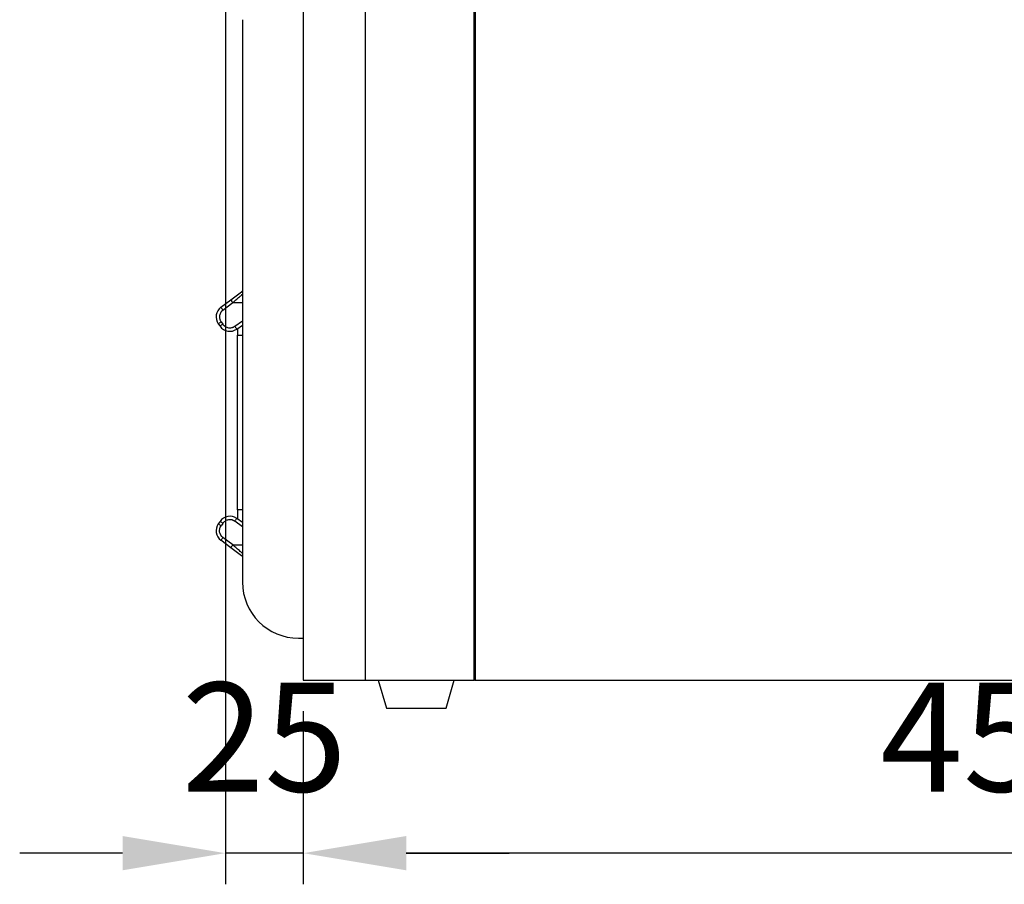
# Model space of a CAD drawing. Units: millimetres. Extents: x 1297 to 3758, y 2302 to 4496.
# Drawn here: x 2654 to 2970, y 3090 to 3367 of the extents above; entities that cross this region are included whole.
import ezdxf

# ---------------------------------------------------------------- set-up
doc = ezdxf.new("R2010")
doc.units = ezdxf.units.MM
doc.header["$LTSCALE"] = 10
doc.header["$PDSIZE"] = -1
doc.dimstyles.new('ISO-25', dxfattribs={"dimtxt": 2.5, "dimasz": 2.5, "dimexe": 1.25, "dimexo": 0.625, "dimtad": 1, "dimtxsty": 'Standard', "dimcen": 2.5, "dimadec": 0, "dimazin": 0, "dimtfac": 1, "dimtmove": 0, "dimatfit": 3, "dimfxl": 1, "dimarcsym": 0})

# ---------------------------------------------------------------- blocks, each defined once
blk = doc.blocks.new('*D30')
at = {"color": 0, "lineweight": -2, "transparency": 16777216}
for p, q in [((2744.9, 3145.19), (2744.9, 3089.64)), ((3194.91, 3145.19), (3194.91, 3089.64)), ((3161.89, 3099.64), (2777.92, 3099.64))]:
    blk.add_line(p, q, dxfattribs=at)
at = {"color": 0, "transparency": 16777216}
for points in [[(2777.92, 3105.15), (2777.92, 3094.14), (2744.9, 3099.64)], [(3161.89, 3105.15), (3161.89, 3094.14), (3194.91, 3099.64)]]:
    blk.add_solid(points, dxfattribs=at)
at = {"layer": 'Defpoints', "color": 0, "transparency": 16777216}
for p in [(2744.9, 3155.19), (3194.91, 3155.19), (2744.9, 3099.64)]:
    blk.add_point(p, dxfattribs=at)
at = {"color": 0, "transparency": 16777216, "insert": (2969.91, 3132.38), "char_height": 35, "attachment_point": 5}
blk.add_mtext('450', dxfattribs=at)
blk = doc.blocks.new('*D32')
at = {"color": 0, "lineweight": -2, "transparency": 16777216}
for p, q in [((2719.9, 3620.29), (2719.9, 3089.64)), ((2744.9, 3145.19), (2744.9, 3089.64)), ((2686.88, 3099.64), (2653.86, 3099.64)), ((2744.9, 3099.64), (2719.9, 3099.64)), ((2777.92, 3099.64), (2810.94, 3099.64))]:
    blk.add_line(p, q, dxfattribs=at)
at = {"color": 0, "transparency": 16777216}
for points in [[(2686.88, 3105.15), (2686.88, 3094.14), (2719.9, 3099.64)], [(2777.92, 3105.15), (2777.92, 3094.14), (2744.9, 3099.64)]]:
    blk.add_solid(points, dxfattribs=at)
at = {"layer": 'Defpoints', "color": 0, "transparency": 16777216}
for p in [(2719.9, 3630.29), (2744.9, 3155.19), (2719.9, 3099.64)]:
    blk.add_point(p, dxfattribs=at)
at = {"color": 0, "transparency": 16777216, "insert": (2732.4, 3132.38), "char_height": 35, "attachment_point": 5}
blk.add_mtext('25', dxfattribs=at)

msp = doc.modelspace()

# ---------------------------------------------------------------- linework, layer by layer
at = {"color": 7, "linetype": 'Continuous', "lineweight": 25}
for p, q in [((2744.9, 3642.19), (2744.9, 3155.19)), ((2799.65, 3642.19), (2799.65, 3155.19)), ((2799.9, 3642.19), (2799.9, 3155.19)), ((2800.15, 3155.19), (2800.15, 3642.19)), ((2725.39, 3367.22), (2725.39, 3186.67)), ((2718.45, 3274.9), (2721.6, 3277.27)), ((2717.61, 3269.6), (2718.17, 3268.82)), ((2723.53, 3267.89), (2725.39, 3269.2)), ((2723.78, 3268.06), (2723.78, 3265.92)), ((2723.78, 3209.82), (2723.78, 3265.92)), ((2723.78, 3209.82), (2723.78, 3206.92)), ((2718.17, 3206.17), (2717.61, 3205.38)), ((2725.39, 3205.79), (2723.53, 3207.1)), ((2721.6, 3197.71), (2718.45, 3200.08)), ((2743.39, 3168.67), (2744.9, 3168.67)), ((2744.9, 3155.19), (2764.9, 3155.19)), ((2764.9, 3155.19), (2799.65, 3155.19)), ((2768.97, 3155.19), (2771.55, 3146.19)), ((2790.76, 3146.19), (2793.34, 3155.19)), ((2799.9, 3155.19), (2799.65, 3155.19)), ((2799.9, 3155.19), (2800.15, 3155.19)), ((2800.15, 3155.19), (3174.9, 3155.19)), ((2771.55, 3146.19), (2790.76, 3146.19))]:
    msp.add_line(p, q, dxfattribs=at)
at = {"color": 30, "linetype": 'Continuous', "lineweight": 25}
for p, q in [((2764.9, 3155.19), (2764.9, 3642.19)), ((2719.11, 3274.02), (2722.27, 3276.39)), ((2722.27, 3276.39), (2725.39, 3276.39)), ((2718.51, 3270.24), (2719.07, 3269.45)), ((2722.9, 3268.79), (2725.39, 3270.54)), ((2723.78, 3265.92), (2725.39, 3265.92)), ((2725.39, 3209.82), (2723.78, 3209.82)), ((2719.07, 3205.53), (2718.51, 3204.74)), ((2725.39, 3204.44), (2722.9, 3206.2)), ((2722.27, 3198.59), (2719.11, 3200.96)), ((2722.27, 3198.59), (2725.39, 3198.59))]:
    msp.add_line(p, q, dxfattribs=at)
at = {"color": 30, "linetype": 'Continuous', "lineweight": 25, "flags": 128}
for points in [[(2719.11, 3274.02), (2718.98, 3274.19), (2718.85, 3274.36), (2718.74, 3274.51), (2718.64, 3274.64), (2718.56, 3274.75), (2718.5, 3274.83), (2718.46, 3274.88), (2718.45, 3274.9)], [(2721.6, 3277.27), (2721.62, 3277.26), (2721.65, 3277.21), (2721.72, 3277.13), (2721.8, 3277.02), (2721.9, 3276.88), (2722.01, 3276.73), (2722.14, 3276.57), (2722.27, 3276.39)], [(2717.61, 3269.6), (2717.63, 3269.62), (2717.68, 3269.65), (2717.76, 3269.71), (2717.88, 3269.79), (2718.01, 3269.89), (2718.17, 3270), (2718.34, 3270.11), (2718.51, 3270.24)], [(2719.07, 3269.45), (2718.89, 3269.33), (2718.72, 3269.21), (2718.57, 3269.1), (2718.43, 3269), (2718.32, 3268.92), (2718.24, 3268.87), (2718.19, 3268.83), (2718.17, 3268.82)], [(2722.9, 3268.79), (2723.02, 3268.61), (2723.14, 3268.44), (2723.25, 3268.29), (2723.35, 3268.15), (2723.43, 3268.04), (2723.48, 3267.96), (2723.52, 3267.9), (2723.53, 3267.89)], [(2718.51, 3204.74), (2718.34, 3204.87), (2718.17, 3204.99), (2718.01, 3205.1), (2717.88, 3205.19), (2717.76, 3205.27), (2717.68, 3205.33), (2717.63, 3205.37), (2717.61, 3205.38)], [(2719.07, 3205.53), (2718.89, 3205.66), (2718.72, 3205.77), (2718.57, 3205.88), (2718.43, 3205.98), (2718.32, 3206.06), (2718.24, 3206.12), (2718.19, 3206.15), (2718.17, 3206.17)], [(2722.9, 3206.2), (2723.02, 3206.37), (2723.14, 3206.54), (2723.25, 3206.7), (2723.35, 3206.83), (2723.43, 3206.94), (2723.48, 3207.03), (2723.52, 3207.08), (2723.53, 3207.1)], [(2719.11, 3200.96), (2718.98, 3200.79), (2718.85, 3200.63), (2718.74, 3200.47), (2718.64, 3200.34), (2718.56, 3200.23), (2718.5, 3200.15), (2718.46, 3200.1), (2718.45, 3200.08)], [(2721.6, 3197.71), (2721.62, 3197.73), (2721.65, 3197.78), (2721.72, 3197.86), (2721.8, 3197.97), (2721.9, 3198.1), (2722.01, 3198.25), (2722.14, 3198.42), (2722.27, 3198.59)]]:
    msp.add_lwpolyline(points, dxfattribs=at)
at = {"color": 7, "linetype": 'Continuous', "lineweight": 25}
for centre, radius, start, end in [((2720.76, 3271.82), 3.85, 126.938, 215.1664), ((2721.32, 3271.03), 3.85, 215.1664, 305.1664), ((2720.76, 3203.16), 3.85, 144.8336, 233.062), ((2721.32, 3203.95), 3.85, 54.8336, 144.8336), ((2743.39, 3186.67), 18, 180, 270)]:
    msp.add_arc(centre, radius, start, end, dxfattribs=at)
for points, knots in [([(2721.6, 3277.27), (2722.18, 3277.71), (2723.36, 3278.59), (2724.63, 3279.55), (2725.3, 3280.05), (2725.39, 3280.12)], [0, 0, 0, 0, 0.452455, 0.92142, 1, 1, 1, 1]), ([(2722.27, 3276.39), (2722.69, 3276.77), (2723.49, 3277.46), (2724.54, 3278.36), (2725.14, 3278.89), (2725.39, 3279.11)], [0, 0, 0, 0, 0.407674, 0.756458, 1, 1, 1, 1]), ([(2725.39, 3194.86), (2725.3, 3194.93), (2724.63, 3195.43), (2723.36, 3196.39), (2722.18, 3197.27), (2721.6, 3197.71)], [0, 0, 0, 0, 0.078581, 0.547546, 1, 1, 1, 1])]:
    msp.add_open_spline(points, degree=3, knots=knots, dxfattribs=at)
at = {"color": 30, "linetype": 'Continuous', "lineweight": 25}
for points, knots in [([(2719.11, 3274.02), (2719.06, 3273.99), (2718.97, 3273.92), (2718.85, 3273.8), (2718.73, 3273.68), (2718.62, 3273.55), (2718.52, 3273.42), (2718.35, 3273.17), (2718.16, 3272.79), (2718.03, 3272.25), (2717.99, 3271.7), (2718.06, 3271.22), (2718.19, 3270.83), (2718.33, 3270.52), (2718.45, 3270.33), (2718.51, 3270.24)], [0, 0, 0, 0, 0.040339, 0.080377, 0.120267, 0.160164, 0.200223, 0.240596, 0.370265, 0.500056, 0.629724, 0.759516, 0.839856, 0.919604, 1, 1, 1, 1]), ([(2719.07, 3269.45), (2719.1, 3269.4), (2719.17, 3269.31), (2719.28, 3269.18), (2719.4, 3269.06), (2719.53, 3268.94), (2719.67, 3268.83), (2719.91, 3268.66), (2720.3, 3268.46), (2720.84, 3268.31), (2721.41, 3268.27), (2721.89, 3268.33), (2722.29, 3268.46), (2722.61, 3268.6), (2722.8, 3268.72), (2722.9, 3268.79)], [0, 0, 0, 0, 0.040283, 0.080253, 0.12007, 0.159893, 0.199884, 0.2402, 0.370067, 0.500058, 0.629925, 0.759916, 0.840131, 0.919731, 1, 1, 1, 1]), ([(2719.11, 3200.96), (2718.54, 3201.39), (2718.15, 3202.03), (2717.93, 3203.44), (2718.1, 3204.16), (2718.51, 3204.74)], [0, 0, 0, 0, 0.5, 0.5, 1, 1, 1, 1]), ([(2722.9, 3206.2), (2722.85, 3206.23), (2722.76, 3206.29), (2722.61, 3206.38), (2722.45, 3206.46), (2722.29, 3206.52), (2722.13, 3206.58), (2721.84, 3206.66), (2721.41, 3206.72), (2720.84, 3206.68), (2720.3, 3206.53), (2719.86, 3206.3), (2719.53, 3206.05), (2719.28, 3205.81), (2719.14, 3205.62), (2719.07, 3205.53)], [0, 0, 0, 0, 0.040283, 0.080253, 0.12007, 0.159893, 0.199884, 0.2402, 0.370067, 0.500058, 0.629925, 0.759916, 0.840131, 0.919731, 1, 1, 1, 1]), ([(2725.39, 3195.88), (2725.14, 3196.09), (2724.54, 3196.62), (2723.49, 3197.53), (2722.69, 3198.22), (2722.27, 3198.59)], [0, 0, 0, 0, 0.243548, 0.592331, 1, 1, 1, 1])]:
    msp.add_open_spline(points, degree=3, knots=knots, dxfattribs=at)

# ---------------------------------------------------------------- dimensions: what is measured, and where the dimension line sits
at = {"color": 0}
for base, p1, p2, picture, middle in [((2719.9, 3099.64), (2744.9, 3155.19), (2719.9, 3630.29), '*D32', (2732.4, 3099.64)), ((2744.9, 3099.64), (3194.91, 3155.19), (2744.9, 3155.19), '*D30', (2969.91, 3099.64))]:
    dim = msp.add_linear_dim(base=base, p1=p1, p2=p2, dimstyle='ISO-25', override={"dimtxt": 35, "dimasz": 33.02, "dimexe": 10, "dimexo": 10, "dimgap": 15.24, "dimtih": 1, "dimtoh": 1, "dimdec": 0, "dimzin": 0, "dimadec": 2, "dimtdec": 0, "dimtzin": 0}, dxfattribs=at)
    dim.commit()
    dim.dimension.update_dxf_attribs({"geometry": picture, "text_midpoint": middle, "dimtype": 160})

doc.saveas('drawing.dxf')
